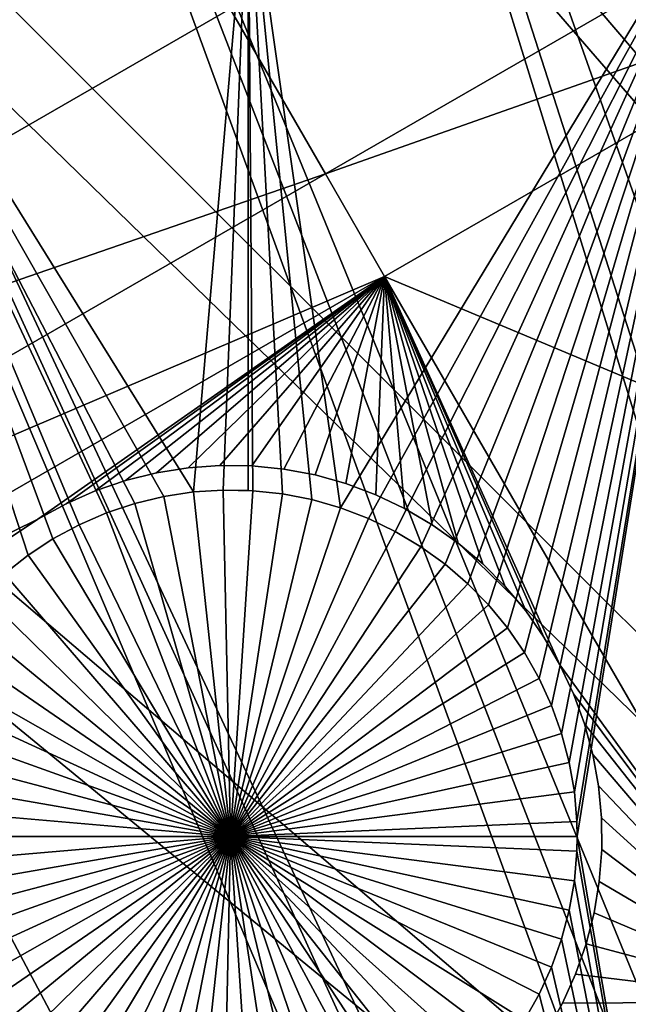
# Model space of a CAD drawing. Extents: x -110 to 227, y -530 to 77.
# Drawn here: x -40 to -34, y -390 to -380 of the extents above; entities that cross this region are included whole.
import ezdxf

# ---------------------------------------------------------------- set-up
doc = ezdxf.new("R2010")
doc.units = 0
for name, color, linetype in [('L25', 7, 'CONTINUOUS'), ('L26', 7, 'CONTINUOUS'), ('L27', 7, 'CONTINUOUS')]:
    doc.layers.add(name, color=color, linetype=linetype)

msp = doc.modelspace()

# ---------------------------------------------------------------- linework, layer by layer
at = {"layer": 'L25', "color": 250}
for points in [[(0, -420, 1018.7), (-39.48212, -319.2607, 1018.7), (-30.7966, -316.2753, 1018.7)], [(-47.88317, -322.9719, 1018.7), (-39.48212, -319.2607, 1018.7), (0, -420, 1018.7)], [(0, -420, 1018.7), (-55.93922, -327.3823, 1018.7), (-47.88317, -322.9719, 1018.7)], [(0, -420, 1018.7), (-63.59223, -332.4599, 1018.7), (-55.93922, -327.3823, 1018.7)], [(-70.78706, -338.1683, 1018.7), (-63.59223, -332.4599, 1018.7), (0, -420, 1018.7)], [(-77.47187, -344.4662, 1018.7), (-70.78706, -338.1683, 1018.7), (0, -420, 1018.7)], [(-77.47187, -344.4662, 1018.7), (0, -420, 1018.7), (-83.59849, -351.3084, 1018.7)], [(0, -420, 1018.7), (-89.12277, -358.6455, 1018.7), (-83.59849, -351.3084, 1018.7)], [(0, -420, 1018.7), (-94.00493, -366.4247, 1018.7), (-89.12277, -358.6455, 1018.7)], [(-36.44776, -363.6795, 1024.4), (-25.86325, -404.8062, 1027.1), (-33.07962, -361.6376, 1024.4)], [(-39.69025, -365.9156, 1024.4), (-25.92183, -404.8984, 1027.1), (-36.44776, -363.6795, 1024.4)], [(-36.44776, -363.6795, 1024.4), (-25.92183, -404.8984, 1027.1), (-25.86325, -404.8062, 1027.1)], [(-42.79592, -368.3382, 1024.4), (-27.00628, -406.9363, 1027.1), (-39.69025, -365.9156, 1024.4)], [(-27.00628, -406.9363, 1027.1), (-26.6979, -406.3568, 1027.1), (-39.69025, -365.9156, 1024.4)], [(-39.69025, -365.9156, 1024.4), (-26.6979, -406.3568, 1027.1), (-25.92183, -404.8984, 1027.1)], [(-98.20978, -374.5899, 1018.7), (-94.00493, -366.4247, 1018.7), (0, -420, 1018.7)], [(-45.75407, -370.9388, 1024.4), (-27.93089, -409.0517, 1027.1), (-42.79592, -368.3382, 1024.4)], [(-27.93089, -409.0517, 1027.1), (-27.44869, -407.9485, 1027.1), (-42.79592, -368.3382, 1024.4)], [(-42.79592, -368.3382, 1024.4), (-27.44869, -407.9485, 1027.1), (-27.00628, -406.9363, 1027.1)], [(-48.55449, -373.7086, 1024.4), (-28.69006, -411.2318, 1027.1), (-45.75407, -370.9388, 1024.4)], [(-28.69006, -411.2318, 1027.1), (-28.11409, -409.5778, 1027.1), (-45.75407, -370.9388, 1024.4)], [(-45.75407, -370.9388, 1024.4), (-28.11409, -409.5778, 1027.1), (-27.93089, -409.0517, 1027.1)], [(-51.18753, -376.6379, 1024.4), (-29.14217, -412.9443, 1027.1), (-48.55449, -373.7086, 1024.4)], [(-48.55449, -373.7086, 1024.4), (-29.14217, -412.9443, 1027.1), (-28.69006, -411.2318, 1027.1)], [(0, -420, 1018.7), (-101.707, -383.0822, 1018.7), (-98.20978, -374.5899, 1018.7)], [(-53.64412, -379.7167, 1024.4), (-29.27935, -413.464, 1027.1), (-51.18753, -376.6379, 1024.4)], [(-51.18753, -376.6379, 1024.4), (-29.27935, -413.464, 1027.1), (-29.14217, -412.9443, 1027.1)], [(-55.91579, -382.9344, 1024.4), (-29.69526, -415.7349, 1027.1), (-53.64412, -379.7167, 1024.4)], [(-29.69526, -415.7349, 1027.1), (-29.4998, -414.6676, 1027.1), (-53.64412, -379.7167, 1024.4)], [(-53.64412, -379.7167, 1024.4), (-29.4998, -414.6676, 1027.1), (-29.27935, -413.464, 1027.1)], [(-57.99471, -386.2799, 1024.4), (-29.93881, -418.1597, 1027.1), (-55.91579, -382.9344, 1024.4)], [(-55.91579, -382.9344, 1024.4), (-29.93881, -418.1597, 1027.1), (-29.93531, -418.0309, 1027.1)], [(-29.93531, -418.0309, 1027.1), (-29.76556, -416.4073, 1027.1), (-55.91579, -382.9344, 1024.4)], [(-55.91579, -382.9344, 1024.4), (-29.76556, -416.4073, 1027.1), (-29.69526, -415.7349, 1027.1)], [(0, -420, 1018.7), (-104.4715, -391.8406, 1018.7), (-101.707, -383.0822, 1018.7)], [(-59.8737, -389.7415, 1024.4), (-29.9867, -419.9204, 1027.1), (-57.99471, -386.2799, 1024.4)], [(-57.99471, -386.2799, 1024.4), (-29.9867, -419.9204, 1027.1), (-29.93881, -418.1597, 1027.1)]]:
    msp.add_3dface(points, dxfattribs=at)
at = {"layer": 'L26', "color": 250}
for points in [[(0, -420, 1009.7), (-28.42956, -332.5028, 1009.7), (-35.20688, -335.0031, 1009.7)], [(-35.20688, -335.0031, 1009.7), (-41.76713, -338.0274, 1009.7), (0, -420, 1009.7)], [(0, -420, 1009.7), (-41.76713, -338.0274, 1009.7), (-48.06987, -341.5571, 1009.7)], [(0, -420, 1009.7), (-48.06987, -341.5571, 1009.7), (-54.07624, -345.5704, 1009.7)], [(-54.07624, -345.5704, 1009.7), (-59.74922, -350.0426, 1009.7), (0, -420, 1009.7)], [(0, -420, 1009.7), (-59.74922, -350.0426, 1009.7), (-65.05382, -354.9462, 1009.7)], [(0, -420, 1009.7), (-65.05382, -354.9462, 1009.7), (-69.95735, -360.2508, 1009.7)], [(-69.95735, -360.2508, 1009.7), (-74.42956, -365.9238, 1009.7), (0, -420, 1009.7)], [(0, -420, 1009.7), (-74.42956, -365.9238, 1009.7), (-78.44289, -371.9301, 1009.7)], [(0, -420, 1009.7), (-78.44289, -371.9301, 1009.7), (-81.9726, -378.2329, 1009.7)], [(-39.26856, -384.4967, 1007.2), (-39.55417, -384.5922, 1007.2), (-42.64343, -377.9845, 1007.2)], [(-39.55417, -384.5922, 1007.2), (-39.8305, -384.7119, 1007.2), (-42.64343, -377.9845, 1007.2)], [(-42.64343, -377.9845, 1007.2), (-39.8305, -384.7119, 1007.2), (-40.09552, -384.8549, 1007.2)], [(-42.64343, -377.9845, 1007.2), (-40.09552, -384.8549, 1007.2), (-40.34727, -385.0202, 1007.2)], [(-38.125, -377.9845, 1007.2), (-38.67806, -384.3808, 1007.2), (-42.64343, -377.9845, 1007.2)], [(-42.64343, -377.9845, 1007.2), (-38.67806, -384.3808, 1007.2), (-38.9758, -384.4261, 1007.2)], [(-42.64343, -377.9845, 1007.2), (-38.9758, -384.4261, 1007.2), (-39.26856, -384.4967, 1007.2)], [(-40.34727, -385.0202, 1007.2), (-40.58387, -385.2066, 1007.2), (-42.64343, -377.9845, 1007.2)], [(-38.125, -377.9845, 1007.2), (-38.37753, -384.3614, 1007.2), (-38.67806, -384.3808, 1007.2)], [(-38.125, -384.3669, 1007.2), (-38.37753, -384.3614, 1007.2), (-38.125, -377.9845, 1007.2)], [(-38.07644, -384.3679, 1007.2), (-38.125, -384.3669, 1007.2), (-38.125, -377.9845, 1007.2)], [(-38.07644, -384.3679, 1007.2), (-38.125, -377.9845, 1007.2), (-37.77703, -384.4002, 1007.2)], [(-33.22402, -377.9845, 1007.2), (-37.19205, -384.5414, 1007.2), (-38.125, -377.9845, 1007.2)], [(-38.125, -377.9845, 1007.2), (-37.19205, -384.5414, 1007.2), (-37.4815, -384.4582, 1007.2)], [(-38.125, -377.9845, 1007.2), (-37.4815, -384.4582, 1007.2), (-37.77703, -384.4002, 1007.2)], [(-33.22402, -377.9845, 1007.2), (-36.91082, -384.6491, 1007.2), (-37.19205, -384.5414, 1007.2)], [(-36.63989, -384.7806, 1007.2), (-36.91082, -384.6491, 1007.2), (-33.22402, -377.9845, 1007.2)], [(-33.22402, -377.9845, 1007.2), (-36.38127, -384.9349, 1007.2), (-36.63989, -384.7806, 1007.2)], [(-33.22402, -377.9845, 1007.2), (-36.13687, -385.1109, 1007.2), (-36.38127, -384.9349, 1007.2)], [(-35.90851, -385.3072, 1007.2), (-36.13687, -385.1109, 1007.2), (-33.22402, -377.9845, 1007.2)], [(-33.22402, -377.9845, 1007.2), (-35.69786, -385.5224, 1007.2), (-35.90851, -385.3072, 1007.2)], [(-33.22402, -377.9845, 1007.2), (-35.50649, -385.7549, 1007.2), (-35.69786, -385.5224, 1007.2)], [(-35.33583, -386.0031, 1007.2), (-35.50649, -385.7549, 1007.2), (-33.22402, -377.9845, 1007.2)], [(-33.22402, -377.9845, 1007.2), (-35.18713, -386.265, 1007.2), (-35.33583, -386.0031, 1007.2)], [(-33.22402, -377.9845, 1007.2), (-35.06149, -386.5387, 1007.2), (-35.18713, -386.265, 1007.2)], [(-33.22402, -377.9845, 1007.2), (-34.95984, -386.8221, 1007.2), (-35.06149, -386.5387, 1007.2)], [(-34.88294, -387.1133, 1007.2), (-34.95984, -386.8221, 1007.2), (-33.22402, -377.9845, 1007.2)], [(-34.83135, -387.41, 1007.2), (-34.88294, -387.1133, 1007.2), (-33.22402, -377.9845, 1007.2)], [(-33.22402, -377.9845, 1007.2), (-34.80546, -387.71, 1007.2), (-34.83135, -387.41, 1007.2)], [(-33.22402, -377.9845, 1007.2), (-34.80222, -387.8606, 1007.2), (-34.80546, -387.71, 1007.2)], [(-33.22402, -397.0909, 1007.2), (-34.80222, -387.8606, 1007.2), (-33.22402, -377.9845, 1007.2)], [(-81.9726, -378.2329, 1009.7), (-84.99692, -384.7931, 1009.7), (0, -420, 1009.7)], [(-39.26856, -384.4967, 1004.2), (-39.26856, -384.4967, 1007.2), (-38.9758, -384.4261, 1007.2)], [(-39.26856, -384.4967, 1004.2), (-38.9758, -384.4261, 1007.2), (-38.9758, -384.4261, 1004.2)], [(-39.26856, -384.4967, 1004.2), (-38.9758, -384.4261, 1004.2), (-38.30222, -387.8606, 1004.2)], [(-38.9758, -384.4261, 1004.2), (-38.9758, -384.4261, 1007.2), (-38.67806, -384.3808, 1007.2)], [(-38.9758, -384.4261, 1004.2), (-38.67806, -384.3808, 1007.2), (-38.67806, -384.3808, 1004.2)], [(-38.30222, -387.8606, 1004.2), (-38.9758, -384.4261, 1004.2), (-38.67806, -384.3808, 1004.2)], [(-38.67806, -384.3808, 1004.2), (-38.67806, -384.3808, 1007.2), (-38.37753, -384.3614, 1007.2)], [(-38.67806, -384.3808, 1004.2), (-38.37753, -384.3614, 1007.2), (-38.37753, -384.3614, 1004.2)], [(-38.30222, -387.8606, 1004.2), (-38.67806, -384.3808, 1004.2), (-38.37753, -384.3614, 1004.2)], [(-38.37753, -384.3614, 1004.2), (-38.37753, -384.3614, 1007.2), (-38.125, -384.3669, 1007.2)], [(-38.37753, -384.3614, 1004.2), (-38.125, -384.3669, 1007.2), (-38.07644, -384.3679, 1004.2)], [(-38.37753, -384.3614, 1004.2), (-38.07644, -384.3679, 1004.2), (-38.30222, -387.8606, 1004.2)], [(-38.30222, -387.8606, 1004.2), (-38.07644, -384.3679, 1004.2), (-37.77703, -384.4002, 1004.2)], [(-38.30222, -387.8606, 1004.2), (-37.77703, -384.4002, 1004.2), (-37.4815, -384.4582, 1004.2)], [(-38.07644, -384.3679, 1004.2), (-38.125, -384.3669, 1007.2), (-38.07644, -384.3679, 1007.2)], [(-38.07644, -384.3679, 1004.2), (-37.77703, -384.4002, 1007.2), (-37.77703, -384.4002, 1004.2)], [(-38.07644, -384.3679, 1004.2), (-38.07644, -384.3679, 1007.2), (-37.77703, -384.4002, 1007.2)], [(-37.77703, -384.4002, 1004.2), (-37.77703, -384.4002, 1007.2), (-37.4815, -384.4582, 1007.2)], [(-37.77703, -384.4002, 1004.2), (-37.4815, -384.4582, 1007.2), (-37.4815, -384.4582, 1004.2)], [(-39.55417, -384.5922, 1004.2), (-39.55417, -384.5922, 1007.2), (-39.26856, -384.4967, 1007.2)], [(-39.55417, -384.5922, 1004.2), (-39.26856, -384.4967, 1007.2), (-39.26856, -384.4967, 1004.2)], [(-38.30222, -387.8606, 1004.2), (-39.55417, -384.5922, 1004.2), (-39.26856, -384.4967, 1004.2)], [(-37.4815, -384.4582, 1004.2), (-37.19205, -384.5414, 1004.2), (-38.30222, -387.8606, 1004.2)], [(-38.30222, -387.8606, 1004.2), (-37.19205, -384.5414, 1004.2), (-36.91082, -384.6491, 1004.2)], [(-37.4815, -384.4582, 1004.2), (-37.4815, -384.4582, 1007.2), (-37.19205, -384.5414, 1007.2)], [(-37.4815, -384.4582, 1004.2), (-37.19205, -384.5414, 1007.2), (-37.19205, -384.5414, 1004.2)], [(-37.19205, -384.5414, 1004.2), (-37.19205, -384.5414, 1007.2), (-36.91082, -384.6491, 1007.2)], [(-37.19205, -384.5414, 1004.2), (-36.91082, -384.6491, 1007.2), (-36.91082, -384.6491, 1004.2)], [(-39.8305, -384.7119, 1004.2), (-39.8305, -384.7119, 1007.2), (-39.55417, -384.5922, 1007.2)], [(-39.8305, -384.7119, 1004.2), (-39.55417, -384.5922, 1007.2), (-39.55417, -384.5922, 1004.2)], [(-38.30222, -387.8606, 1004.2), (-39.8305, -384.7119, 1004.2), (-39.55417, -384.5922, 1004.2)], [(-38.30222, -387.8606, 1004.2), (-36.91082, -384.6491, 1004.2), (-36.63989, -384.7806, 1004.2)], [(-36.91082, -384.6491, 1004.2), (-36.91082, -384.6491, 1007.2), (-36.63989, -384.7806, 1007.2)], [(-36.91082, -384.6491, 1004.2), (-36.63989, -384.7806, 1007.2), (-36.63989, -384.7806, 1004.2)], [(-40.09552, -384.8549, 1004.2), (-40.09552, -384.8549, 1007.2), (-39.8305, -384.7119, 1007.2)], [(-40.09552, -384.8549, 1004.2), (-39.8305, -384.7119, 1007.2), (-39.8305, -384.7119, 1004.2)], [(-40.09552, -384.8549, 1004.2), (-39.8305, -384.7119, 1004.2), (-38.30222, -387.8606, 1004.2)], [(0, -420, 1009.7), (-84.99692, -384.7931, 1009.7), (-87.4972, -391.5704, 1009.7)], [(-36.63989, -384.7806, 1004.2), (-36.38127, -384.9349, 1004.2), (-38.30222, -387.8606, 1004.2)], [(-36.63989, -384.7806, 1004.2), (-36.63989, -384.7806, 1007.2), (-36.38127, -384.9349, 1007.2)], [(-36.63989, -384.7806, 1004.2), (-36.38127, -384.9349, 1007.2), (-36.38127, -384.9349, 1004.2)], [(-40.34727, -385.0202, 1004.2), (-40.34727, -385.0202, 1007.2), (-40.09552, -384.8549, 1007.2)], [(-40.34727, -385.0202, 1004.2), (-40.09552, -384.8549, 1007.2), (-40.09552, -384.8549, 1004.2)], [(-38.30222, -387.8606, 1004.2), (-40.34727, -385.0202, 1004.2), (-40.09552, -384.8549, 1004.2)], [(-38.30222, -387.8606, 1004.2), (-36.38127, -384.9349, 1004.2), (-36.13687, -385.1109, 1004.2)], [(-36.38127, -384.9349, 1004.2), (-36.38127, -384.9349, 1007.2), (-36.13687, -385.1109, 1007.2)], [(-36.38127, -384.9349, 1004.2), (-36.13687, -385.1109, 1007.2), (-36.13687, -385.1109, 1004.2)], [(-40.58387, -385.2066, 1004.2), (-40.58387, -385.2066, 1007.2), (-40.34727, -385.0202, 1007.2)], [(-40.58387, -385.2066, 1004.2), (-40.34727, -385.0202, 1007.2), (-40.34727, -385.0202, 1004.2)], [(-38.30222, -387.8606, 1004.2), (-40.58387, -385.2066, 1004.2), (-40.34727, -385.0202, 1004.2)], [(-38.30222, -387.8606, 1004.2), (-36.13687, -385.1109, 1004.2), (-35.90851, -385.3072, 1004.2)], [(-36.13687, -385.1109, 1004.2), (-36.13687, -385.1109, 1007.2), (-35.90851, -385.3072, 1007.2)], [(-36.13687, -385.1109, 1004.2), (-35.90851, -385.3072, 1007.2), (-35.90851, -385.3072, 1004.2)], [(-40.80358, -385.4125, 1004.2), (-40.58387, -385.2066, 1004.2), (-38.30222, -387.8606, 1004.2)], [(-35.90851, -385.3072, 1004.2), (-35.69786, -385.5224, 1004.2), (-38.30222, -387.8606, 1004.2)], [(-35.90851, -385.3072, 1004.2), (-35.90851, -385.3072, 1007.2), (-35.69786, -385.5224, 1007.2)], [(-35.90851, -385.3072, 1004.2), (-35.69786, -385.5224, 1007.2), (-35.69786, -385.5224, 1004.2)], [(-38.30222, -387.8606, 1004.2), (-41.00477, -385.6366, 1004.2), (-40.80358, -385.4125, 1004.2)], [(-38.30222, -387.8606, 1004.2), (-35.69786, -385.5224, 1004.2), (-35.50649, -385.7549, 1004.2)], [(-35.69786, -385.5224, 1004.2), (-35.69786, -385.5224, 1007.2), (-35.50649, -385.7549, 1007.2)], [(-35.69786, -385.5224, 1004.2), (-35.50649, -385.7549, 1007.2), (-35.50649, -385.7549, 1004.2)], [(-38.30222, -387.8606, 1004.2), (-41.18595, -385.8772, 1004.2), (-41.00477, -385.6366, 1004.2)], [(-38.30222, -387.8606, 1004.2), (-35.50649, -385.7549, 1004.2), (-35.33583, -386.0031, 1004.2)], [(-35.50649, -385.7549, 1004.2), (-35.50649, -385.7549, 1007.2), (-35.33583, -386.0031, 1007.2)], [(-35.50649, -385.7549, 1004.2), (-35.33583, -386.0031, 1007.2), (-35.33583, -386.0031, 1004.2)], [(-41.34579, -386.1324, 1004.2), (-41.18595, -385.8772, 1004.2), (-38.30222, -387.8606, 1004.2)], [(-35.33583, -386.0031, 1004.2), (-35.18713, -386.265, 1004.2), (-38.30222, -387.8606, 1004.2)], [(-35.33583, -386.0031, 1004.2), (-35.33583, -386.0031, 1007.2), (-35.18713, -386.265, 1007.2)], [(-35.33583, -386.0031, 1004.2), (-35.18713, -386.265, 1007.2), (-35.18713, -386.265, 1004.2)], [(-38.30222, -387.8606, 1004.2), (-41.48309, -386.4004, 1004.2), (-41.34579, -386.1324, 1004.2)], [(-38.30222, -387.8606, 1004.2), (-35.18713, -386.265, 1004.2), (-35.06149, -386.5387, 1004.2)], [(-35.18713, -386.265, 1004.2), (-35.18713, -386.265, 1007.2), (-35.06149, -386.5387, 1007.2)], [(-35.18713, -386.265, 1004.2), (-35.06149, -386.5387, 1007.2), (-35.06149, -386.5387, 1004.2)], [(-38.30222, -387.8606, 1004.2), (-41.59683, -386.6793, 1004.2), (-41.48309, -386.4004, 1004.2)], [(-38.30222, -387.8606, 1004.2), (-35.06149, -386.5387, 1004.2), (-34.95984, -386.8221, 1004.2)], [(-35.06149, -386.5387, 1004.2), (-35.06149, -386.5387, 1007.2), (-34.95984, -386.8221, 1007.2)], [(-35.06149, -386.5387, 1004.2), (-34.95984, -386.8221, 1007.2), (-34.95984, -386.8221, 1004.2)], [(-41.68619, -386.9669, 1004.2), (-41.59683, -386.6793, 1004.2), (-38.30222, -387.8606, 1004.2)], [(-34.95984, -386.8221, 1004.2), (-34.88294, -387.1133, 1004.2), (-38.30222, -387.8606, 1004.2)], [(-34.95984, -386.8221, 1004.2), (-34.95984, -386.8221, 1007.2), (-34.88294, -387.1133, 1007.2)], [(-34.95984, -386.8221, 1004.2), (-34.88294, -387.1133, 1007.2), (-34.88294, -387.1133, 1004.2)], [(-38.30222, -387.8606, 1004.2), (-41.75049, -387.2611, 1004.2), (-41.68619, -386.9669, 1004.2)], [(-38.30222, -387.8606, 1004.2), (-34.88294, -387.1133, 1004.2), (-34.83135, -387.41, 1004.2)], [(-34.88294, -387.1133, 1004.2), (-34.88294, -387.1133, 1007.2), (-34.83135, -387.41, 1007.2)], [(-34.88294, -387.1133, 1004.2), (-34.83135, -387.41, 1007.2), (-34.83135, -387.41, 1004.2)], [(-38.30222, -387.8606, 1004.2), (-41.78927, -387.5597, 1004.2), (-41.75049, -387.2611, 1004.2)], [(-38.30222, -387.8606, 1004.2), (-34.83135, -387.41, 1004.2), (-34.80546, -387.71, 1004.2)], [(-34.83135, -387.41, 1004.2), (-34.83135, -387.41, 1007.2), (-34.80546, -387.71, 1007.2)], [(-34.83135, -387.41, 1004.2), (-34.80546, -387.71, 1007.2), (-34.80546, -387.71, 1004.2)], [(-41.80222, -387.8606, 1004.2), (-41.78927, -387.5597, 1004.2), (-38.30222, -387.8606, 1004.2)], [(-34.80222, -387.8606, 1004.2), (-38.30222, -387.8606, 1004.2), (-34.80546, -387.71, 1004.2)], [(-34.80546, -387.71, 1004.2), (-34.80546, -387.71, 1007.2), (-34.80222, -387.8606, 1004.2)], [(-34.80222, -387.8606, 1004.2), (-34.80546, -387.71, 1007.2), (-34.80222, -387.8606, 1007.2)], [(-38.30222, -387.8606, 1004.2), (-41.78927, -388.1615, 1004.2), (-41.80222, -387.8606, 1004.2)], [(-38.30222, -387.8606, 1004.2), (-41.75049, -388.4602, 1004.2), (-41.78927, -388.1615, 1004.2)], [(-41.68619, -388.7544, 1004.2), (-41.75049, -388.4602, 1004.2), (-38.30222, -387.8606, 1004.2)], [(-38.30222, -387.8606, 1004.2), (-41.59683, -389.042, 1004.2), (-41.68619, -388.7544, 1004.2)], [(-38.30222, -387.8606, 1004.2), (-41.48309, -389.3208, 1004.2), (-41.59683, -389.042, 1004.2)], [(-41.34579, -389.5888, 1004.2), (-41.48309, -389.3208, 1004.2), (-38.30222, -387.8606, 1004.2)], [(-38.30222, -387.8606, 1004.2), (-41.18595, -389.8441, 1004.2), (-41.34579, -389.5888, 1004.2)], [(-38.30222, -387.8606, 1004.2), (-41.00477, -390.0846, 1004.2), (-41.18595, -389.8441, 1004.2)], [(-40.80358, -390.3087, 1004.2), (-41.00477, -390.0846, 1004.2), (-38.30222, -387.8606, 1004.2)], [(-38.30222, -387.8606, 1004.2), (-40.58387, -390.5147, 1004.2), (-40.80358, -390.3087, 1004.2)], [(-38.30222, -387.8606, 1004.2), (-40.34727, -390.701, 1004.2), (-40.58387, -390.5147, 1004.2)], [(-40.09552, -390.8663, 1004.2), (-40.34727, -390.701, 1004.2), (-38.30222, -387.8606, 1004.2)], [(-38.30222, -387.8606, 1004.2), (-39.8305, -391.0093, 1004.2), (-40.09552, -390.8663, 1004.2)], [(-38.30222, -387.8606, 1004.2), (-39.55417, -391.129, 1004.2), (-39.8305, -391.0093, 1004.2)], [(-39.26856, -391.2246, 1004.2), (-39.55417, -391.129, 1004.2), (-38.30222, -387.8606, 1004.2)], [(-38.30222, -387.8606, 1004.2), (-38.9758, -391.2952, 1004.2), (-39.26856, -391.2246, 1004.2)], [(-38.30222, -387.8606, 1004.2), (-38.67806, -391.3404, 1004.2), (-38.9758, -391.2952, 1004.2)], [(-38.37753, -391.3598, 1004.2), (-38.67806, -391.3404, 1004.2), (-38.30222, -387.8606, 1004.2)], [(-38.30222, -387.8606, 1004.2), (-38.07644, -391.3533, 1004.2), (-38.37753, -391.3598, 1004.2)], [(-34.80222, -387.8606, 1004.2), (-34.80546, -388.0112, 1004.2), (-38.30222, -387.8606, 1004.2)], [(-37.4815, -391.263, 1004.2), (-37.77703, -391.321, 1004.2), (-38.30222, -387.8606, 1004.2)], [(-38.30222, -387.8606, 1004.2), (-37.77703, -391.321, 1004.2), (-38.07644, -391.3533, 1004.2)], [(-36.63989, -390.9407, 1004.2), (-36.91082, -391.0722, 1004.2), (-38.30222, -387.8606, 1004.2)], [(-38.30222, -387.8606, 1004.2), (-36.91082, -391.0722, 1004.2), (-37.19205, -391.1799, 1004.2)], [(-38.30222, -387.8606, 1004.2), (-37.19205, -391.1799, 1004.2), (-37.4815, -391.263, 1004.2)], [(-35.90851, -390.4141, 1004.2), (-36.13687, -390.6104, 1004.2), (-38.30222, -387.8606, 1004.2)], [(-38.30222, -387.8606, 1004.2), (-36.13687, -390.6104, 1004.2), (-36.38127, -390.7863, 1004.2)], [(-38.30222, -387.8606, 1004.2), (-36.38127, -390.7863, 1004.2), (-36.63989, -390.9407, 1004.2)], [(-35.33583, -389.7182, 1004.2), (-35.50649, -389.9663, 1004.2), (-38.30222, -387.8606, 1004.2)], [(-38.30222, -387.8606, 1004.2), (-35.50649, -389.9663, 1004.2), (-35.69786, -390.1989, 1004.2)], [(-38.30222, -387.8606, 1004.2), (-35.69786, -390.1989, 1004.2), (-35.90851, -390.4141, 1004.2)], [(-34.95984, -388.8991, 1004.2), (-35.06149, -389.1826, 1004.2), (-38.30222, -387.8606, 1004.2)], [(-38.30222, -387.8606, 1004.2), (-35.06149, -389.1826, 1004.2), (-35.18713, -389.4563, 1004.2)], [(-38.30222, -387.8606, 1004.2), (-35.18713, -389.4563, 1004.2), (-35.33583, -389.7182, 1004.2)], [(-34.80546, -388.0112, 1004.2), (-34.83135, -388.3112, 1004.2), (-38.30222, -387.8606, 1004.2)], [(-38.30222, -387.8606, 1004.2), (-34.83135, -388.3112, 1004.2), (-34.88294, -388.6079, 1004.2)], [(-38.30222, -387.8606, 1004.2), (-34.88294, -388.6079, 1004.2), (-34.95984, -388.8991, 1004.2)], [(-33.22402, -397.0909, 1007.2), (-34.80546, -388.0112, 1007.2), (-34.80222, -387.8606, 1007.2)], [(-34.80222, -387.8606, 1004.2), (-34.80222, -387.8606, 1007.2), (-34.80546, -388.0112, 1004.2)], [(-34.80222, -387.8606, 1007.2), (-34.80546, -388.0112, 1007.2), (-34.80546, -388.0112, 1004.2)], [(-34.83135, -388.3112, 1007.2), (-34.80546, -388.0112, 1007.2), (-33.22402, -397.0909, 1007.2)], [(-34.80546, -388.0112, 1004.2), (-34.80546, -388.0112, 1007.2), (-34.83135, -388.3112, 1007.2)], [(-34.80546, -388.0112, 1004.2), (-34.83135, -388.3112, 1007.2), (-34.83135, -388.3112, 1004.2)], [(-33.22402, -397.0909, 1007.2), (-34.88294, -388.6079, 1007.2), (-34.83135, -388.3112, 1007.2)], [(-34.83135, -388.3112, 1004.2), (-34.83135, -388.3112, 1007.2), (-34.88294, -388.6079, 1007.2)], [(-34.83135, -388.3112, 1004.2), (-34.88294, -388.6079, 1007.2), (-34.88294, -388.6079, 1004.2)], [(-33.22402, -397.0909, 1007.2), (-34.95984, -388.8991, 1007.2), (-34.88294, -388.6079, 1007.2)], [(-34.88294, -388.6079, 1004.2), (-34.88294, -388.6079, 1007.2), (-34.95984, -388.8991, 1007.2)], [(-34.88294, -388.6079, 1004.2), (-34.95984, -388.8991, 1007.2), (-34.95984, -388.8991, 1004.2)], [(-33.22402, -397.0909, 1007.2), (-35.06149, -389.1826, 1007.2), (-34.95984, -388.8991, 1007.2)], [(-34.95984, -388.8991, 1004.2), (-34.95984, -388.8991, 1007.2), (-35.06149, -389.1826, 1007.2)], [(-34.95984, -388.8991, 1004.2), (-35.06149, -389.1826, 1007.2), (-35.06149, -389.1826, 1004.2)], [(-35.18713, -389.4563, 1007.2), (-35.06149, -389.1826, 1007.2), (-33.22402, -397.0909, 1007.2)], [(-35.06149, -389.1826, 1004.2), (-35.06149, -389.1826, 1007.2), (-35.18713, -389.4563, 1007.2)], [(-35.06149, -389.1826, 1004.2), (-35.18713, -389.4563, 1007.2), (-35.18713, -389.4563, 1004.2)], [(-35.33583, -389.7182, 1007.2), (-35.18713, -389.4563, 1007.2), (-33.22402, -397.0909, 1007.2)], [(-35.18713, -389.4563, 1004.2), (-35.18713, -389.4563, 1007.2), (-35.33583, -389.7182, 1007.2)], [(-35.18713, -389.4563, 1004.2), (-35.33583, -389.7182, 1007.2), (-35.33583, -389.7182, 1004.2)]]:
    msp.add_3dface(points, dxfattribs=at)
at = {"layer": 'L27', "color": 7}
for points in [[(-31.77645, -377.9519, 1006.2), (-37.34527, -381.1671, 1006.2), (-38.30799, -379.4996, 1006.2)], [(-37.34527, -381.1671, 1007.2), (-31.77645, -377.9519, 1007.2), (-38.30799, -379.4996, 1007.2)], [(-31.17858, -378.9875, 1006.2), (-37.34527, -381.1671, 1006.2), (-31.77645, -377.9519, 1006.2)], [(-37.34527, -381.1671, 1007.2), (-31.17858, -378.9875, 1007.2), (-31.77645, -377.9519, 1007.2)], [(-50.35894, -378.5941, 1006.2), (-38.30799, -379.4996, 1006.2), (-46.95409, -384.4914, 1006.2)], [(-46.95409, -384.4914, 1007.2), (-38.30799, -379.4996, 1007.2), (-50.35894, -378.5941, 1007.2)], [(-31.17858, -378.9875, 1006.2), (-36.7474, -382.2027, 1006.2), (-37.34527, -381.1671, 1006.2)], [(-36.7474, -382.2027, 1007.2), (-31.17858, -378.9875, 1007.2), (-37.34527, -381.1671, 1007.2)], [(-26.94671, -386.3173, 1006.2), (-36.7474, -382.2027, 1006.2), (-31.17858, -378.9875, 1006.2)], [(-36.7474, -382.2027, 1007.2), (-26.94671, -386.3173, 1007.2), (-31.17858, -378.9875, 1007.2)], [(-46.95409, -384.4914, 1006.2), (-38.30799, -379.4996, 1006.2), (-37.34527, -381.1671, 1006.2)], [(-46.95409, -384.4914, 1007.2), (-37.34527, -381.1671, 1007.2), (-38.30799, -379.4996, 1007.2)], [(-46.95409, -384.4914, 1006.2), (-37.34527, -381.1671, 1006.2), (-45.99136, -386.1589, 1006.2)], [(-45.99136, -386.1589, 1007.2), (-37.34527, -381.1671, 1007.2), (-46.95409, -384.4914, 1007.2)], [(-45.99136, -386.1589, 1006.2), (-37.34527, -381.1671, 1006.2), (-36.7474, -382.2027, 1006.2)], [(-45.99136, -386.1589, 1007.2), (-36.7474, -382.2027, 1007.2), (-37.34527, -381.1671, 1007.2)], [(-45.99136, -386.1589, 1006.2), (-36.7474, -382.2027, 1006.2), (-45.3935, -387.1945, 1006.2)], [(-45.3935, -387.1945, 1007.2), (-36.7474, -382.2027, 1007.2), (-45.99136, -386.1589, 1007.2)], [(-45.3935, -387.1945, 1006.2), (-36.7474, -382.2027, 1006.2), (-40.24667, -384.6541, 1006.2)], [(-45.3935, -387.1945, 1007.2), (-40.24667, -384.6541, 1007.2), (-36.7474, -382.2027, 1007.2)], [(-36.7474, -382.2027, 1006.2), (-39.96382, -384.4988, 1006.2), (-40.24667, -384.6541, 1006.2)], [(-40.24667, -384.6541, 1007.2), (-39.96382, -384.4988, 1007.2), (-36.7474, -382.2027, 1007.2)], [(-36.7474, -382.2027, 1006.2), (-39.66867, -384.3684, 1006.2), (-39.96382, -384.4988, 1006.2)], [(-36.7474, -382.2027, 1007.2), (-39.96382, -384.4988, 1007.2), (-39.66867, -384.3684, 1007.2)], [(-39.36341, -384.2639, 1006.2), (-39.66867, -384.3684, 1006.2), (-36.7474, -382.2027, 1006.2)], [(-36.7474, -382.2027, 1007.2), (-39.66867, -384.3684, 1007.2), (-39.36341, -384.2639, 1007.2)], [(-39.05029, -384.186, 1006.2), (-39.36341, -384.2639, 1006.2), (-36.7474, -382.2027, 1006.2)], [(-39.36341, -384.2639, 1007.2), (-39.05029, -384.186, 1007.2), (-36.7474, -382.2027, 1007.2)], [(-36.7474, -382.2027, 1006.2), (-38.73163, -384.1353, 1006.2), (-39.05029, -384.186, 1006.2)], [(-36.7474, -382.2027, 1007.2), (-39.05029, -384.186, 1007.2), (-38.73163, -384.1353, 1007.2)], [(-36.7474, -382.2027, 1006.2), (-38.4098, -384.1121, 1006.2), (-38.73163, -384.1353, 1006.2)], [(-36.7474, -382.2027, 1007.2), (-38.73163, -384.1353, 1007.2), (-38.4098, -384.1121, 1007.2)], [(-38.08716, -384.1168, 1006.2), (-38.4098, -384.1121, 1006.2), (-36.7474, -382.2027, 1006.2)], [(-38.4098, -384.1121, 1007.2), (-38.08716, -384.1168, 1007.2), (-36.7474, -382.2027, 1007.2)], [(-37.76612, -384.1491, 1006.2), (-38.08716, -384.1168, 1006.2), (-36.7474, -382.2027, 1006.2)], [(-36.7474, -382.2027, 1007.2), (-38.08716, -384.1168, 1007.2), (-37.76612, -384.1491, 1007.2)], [(-36.7474, -382.2027, 1006.2), (-37.44905, -384.2089, 1006.2), (-37.76612, -384.1491, 1006.2)], [(-36.7474, -382.2027, 1007.2), (-37.76612, -384.1491, 1007.2), (-37.44905, -384.2089, 1007.2)], [(-36.7474, -382.2027, 1006.2), (-37.13829, -384.2958, 1006.2), (-37.44905, -384.2089, 1006.2)], [(-37.44905, -384.2089, 1007.2), (-37.13829, -384.2958, 1007.2), (-36.7474, -382.2027, 1007.2)], [(-36.83615, -384.4091, 1006.2), (-37.13829, -384.2958, 1006.2), (-36.7474, -382.2027, 1006.2)], [(-36.7474, -382.2027, 1007.2), (-37.13829, -384.2958, 1007.2), (-36.83615, -384.4091, 1007.2)], [(-36.7474, -382.2027, 1006.2), (-36.54487, -384.5479, 1006.2), (-36.83615, -384.4091, 1006.2)], [(-36.7474, -382.2027, 1007.2), (-36.83615, -384.4091, 1007.2), (-36.54487, -384.5479, 1007.2)], [(-32.51553, -389.5324, 1006.2), (-34.97697, -386.1271, 1006.2), (-36.7474, -382.2027, 1006.2)], [(-36.7474, -382.2027, 1006.2), (-34.97697, -386.1271, 1006.2), (-35.1383, -385.8476, 1006.2)], [(-36.7474, -382.2027, 1006.2), (-35.1383, -385.8476, 1006.2), (-35.32306, -385.5831, 1006.2)], [(-35.32306, -385.5831, 1006.2), (-35.52987, -385.3354, 1006.2), (-36.7474, -382.2027, 1006.2)], [(-36.7474, -382.2027, 1006.2), (-35.52987, -385.3354, 1006.2), (-35.75721, -385.1064, 1006.2)], [(-36.7474, -382.2027, 1006.2), (-35.75721, -385.1064, 1006.2), (-36.0034, -384.8979, 1006.2)], [(-36.0034, -384.8979, 1006.2), (-36.2666, -384.7112, 1006.2), (-36.7474, -382.2027, 1006.2)], [(-36.7474, -382.2027, 1006.2), (-36.2666, -384.7112, 1006.2), (-36.54487, -384.5479, 1006.2)], [(-26.94671, -386.3173, 1006.2), (-32.51553, -389.5324, 1006.2), (-36.7474, -382.2027, 1006.2)], [(-35.75721, -385.1064, 1007.2), (-35.52987, -385.3354, 1007.2), (-36.7474, -382.2027, 1007.2)], [(-36.7474, -382.2027, 1007.2), (-35.52987, -385.3354, 1007.2), (-35.32306, -385.5831, 1007.2)], [(-36.54487, -384.5479, 1007.2), (-36.2666, -384.7112, 1007.2), (-36.7474, -382.2027, 1007.2)], [(-36.7474, -382.2027, 1007.2), (-36.2666, -384.7112, 1007.2), (-36.0034, -384.8979, 1007.2)], [(-36.7474, -382.2027, 1007.2), (-36.0034, -384.8979, 1007.2), (-35.75721, -385.1064, 1007.2)], [(-35.32306, -385.5831, 1007.2), (-35.1383, -385.8476, 1007.2), (-36.7474, -382.2027, 1007.2)], [(-36.7474, -382.2027, 1007.2), (-35.1383, -385.8476, 1007.2), (-34.97697, -386.1271, 1007.2)], [(-36.7474, -382.2027, 1007.2), (-34.97697, -386.1271, 1007.2), (-32.51553, -389.5324, 1007.2)], [(-32.51553, -389.5324, 1007.2), (-26.94671, -386.3173, 1007.2), (-36.7474, -382.2027, 1007.2)], [(-38.73163, -384.1353, 1006.2), (-38.73163, -384.1353, 1007.2), (-39.05029, -384.186, 1006.2)], [(-39.05029, -384.186, 1006.2), (-38.73163, -384.1353, 1007.2), (-39.05029, -384.186, 1007.2)], [(-38.4098, -384.1121, 1006.2), (-38.4098, -384.1121, 1007.2), (-38.73163, -384.1353, 1006.2)], [(-38.73163, -384.1353, 1006.2), (-38.4098, -384.1121, 1007.2), (-38.73163, -384.1353, 1007.2)], [(-38.08716, -384.1168, 1006.2), (-38.08716, -384.1168, 1007.2), (-38.4098, -384.1121, 1006.2)], [(-38.4098, -384.1121, 1006.2), (-38.08716, -384.1168, 1007.2), (-38.4098, -384.1121, 1007.2)], [(-37.76612, -384.1491, 1006.2), (-37.76612, -384.1491, 1007.2), (-38.08716, -384.1168, 1006.2)], [(-38.08716, -384.1168, 1006.2), (-37.76612, -384.1491, 1007.2), (-38.08716, -384.1168, 1007.2)], [(-37.44905, -384.2089, 1006.2), (-37.44905, -384.2089, 1007.2), (-37.76612, -384.1491, 1006.2)], [(-37.76612, -384.1491, 1006.2), (-37.44905, -384.2089, 1007.2), (-37.76612, -384.1491, 1007.2)], [(-39.05029, -384.186, 1006.2), (-39.05029, -384.186, 1007.2), (-39.36341, -384.2639, 1006.2)], [(-39.36341, -384.2639, 1006.2), (-39.05029, -384.186, 1007.2), (-39.36341, -384.2639, 1007.2)], [(-37.13829, -384.2958, 1006.2), (-37.13829, -384.2958, 1007.2), (-37.44905, -384.2089, 1006.2)], [(-37.44905, -384.2089, 1006.2), (-37.13829, -384.2958, 1007.2), (-37.44905, -384.2089, 1007.2)], [(-39.36341, -384.2639, 1006.2), (-39.36341, -384.2639, 1007.2), (-39.66867, -384.3684, 1006.2)], [(-39.66867, -384.3684, 1006.2), (-39.36341, -384.2639, 1007.2), (-39.66867, -384.3684, 1007.2)], [(-36.83615, -384.4091, 1006.2), (-36.83615, -384.4091, 1007.2), (-37.13829, -384.2958, 1006.2)], [(-37.13829, -384.2958, 1006.2), (-36.83615, -384.4091, 1007.2), (-37.13829, -384.2958, 1007.2)], [(-39.66867, -384.3684, 1006.2), (-39.66867, -384.3684, 1007.2), (-39.96382, -384.4988, 1006.2)], [(-39.96382, -384.4988, 1006.2), (-39.66867, -384.3684, 1007.2), (-39.96382, -384.4988, 1007.2)], [(-36.54487, -384.5479, 1006.2), (-36.54487, -384.5479, 1007.2), (-36.83615, -384.4091, 1006.2)], [(-36.83615, -384.4091, 1006.2), (-36.54487, -384.5479, 1007.2), (-36.83615, -384.4091, 1007.2)], [(-39.96382, -384.4988, 1006.2), (-39.96382, -384.4988, 1007.2), (-40.24667, -384.6541, 1006.2)], [(-40.24667, -384.6541, 1006.2), (-39.96382, -384.4988, 1007.2), (-40.24667, -384.6541, 1007.2)], [(-36.2666, -384.7112, 1006.2), (-36.2666, -384.7112, 1007.2), (-36.54487, -384.5479, 1006.2)], [(-36.54487, -384.5479, 1006.2), (-36.2666, -384.7112, 1007.2), (-36.54487, -384.5479, 1007.2)], [(-45.3935, -387.1945, 1006.2), (-40.24667, -384.6541, 1006.2), (-40.51511, -384.8332, 1006.2)], [(-40.51511, -384.8332, 1007.2), (-40.24667, -384.6541, 1007.2), (-45.3935, -387.1945, 1007.2)], [(-40.24667, -384.6541, 1006.2), (-40.24667, -384.6541, 1007.2), (-40.51511, -384.8332, 1006.2)], [(-40.51511, -384.8332, 1006.2), (-40.24667, -384.6541, 1007.2), (-40.51511, -384.8332, 1007.2)], [(-36.0034, -384.8979, 1006.2), (-36.0034, -384.8979, 1007.2), (-36.2666, -384.7112, 1006.2)], [(-36.2666, -384.7112, 1006.2), (-36.0034, -384.8979, 1007.2), (-36.2666, -384.7112, 1007.2)], [(-35.75721, -385.1064, 1006.2), (-35.75721, -385.1064, 1007.2), (-36.0034, -384.8979, 1006.2)], [(-36.0034, -384.8979, 1006.2), (-35.75721, -385.1064, 1007.2), (-36.0034, -384.8979, 1007.2)], [(-35.52987, -385.3354, 1006.2), (-35.52987, -385.3354, 1007.2), (-35.75721, -385.1064, 1006.2)], [(-35.75721, -385.1064, 1006.2), (-35.52987, -385.3354, 1007.2), (-35.75721, -385.1064, 1007.2)], [(-35.32306, -385.5831, 1006.2), (-35.32306, -385.5831, 1007.2), (-35.52987, -385.3354, 1006.2)], [(-35.52987, -385.3354, 1006.2), (-35.32306, -385.5831, 1007.2), (-35.52987, -385.3354, 1007.2)], [(-35.1383, -385.8476, 1006.2), (-35.1383, -385.8476, 1007.2), (-35.32306, -385.5831, 1006.2)], [(-35.32306, -385.5831, 1006.2), (-35.1383, -385.8476, 1007.2), (-35.32306, -385.5831, 1007.2)], [(-34.97697, -386.1271, 1006.2), (-34.97697, -386.1271, 1007.2), (-35.1383, -385.8476, 1006.2)], [(-35.1383, -385.8476, 1006.2), (-34.97697, -386.1271, 1007.2), (-35.1383, -385.8476, 1007.2)], [(-32.51553, -389.5324, 1006.2), (-34.84025, -386.4194, 1006.2), (-34.97697, -386.1271, 1006.2)], [(-32.51553, -389.5324, 1007.2), (-34.97697, -386.1271, 1007.2), (-34.84025, -386.4194, 1007.2)], [(-34.84025, -386.4194, 1006.2), (-34.84025, -386.4194, 1007.2), (-34.97697, -386.1271, 1006.2)], [(-34.97697, -386.1271, 1006.2), (-34.84025, -386.4194, 1007.2), (-34.97697, -386.1271, 1007.2)], [(-34.72917, -386.7223, 1006.2), (-34.84025, -386.4194, 1006.2), (-32.51553, -389.5324, 1006.2)], [(-32.51553, -389.5324, 1007.2), (-34.84025, -386.4194, 1007.2), (-34.72917, -386.7223, 1007.2)], [(-34.72917, -386.7223, 1006.2), (-34.72917, -386.7223, 1007.2), (-34.84025, -386.4194, 1006.2)], [(-34.84025, -386.4194, 1006.2), (-34.72917, -386.7223, 1007.2), (-34.84025, -386.4194, 1007.2)], [(-32.51553, -389.5324, 1006.2), (-34.64454, -387.0337, 1006.2), (-34.72917, -386.7223, 1006.2)], [(-32.51553, -389.5324, 1007.2), (-34.72917, -386.7223, 1007.2), (-34.64454, -387.0337, 1007.2)], [(-34.64454, -387.0337, 1006.2), (-34.64454, -387.0337, 1007.2), (-34.72917, -386.7223, 1006.2)], [(-34.72917, -386.7223, 1006.2), (-34.64454, -387.0337, 1007.2), (-34.72917, -386.7223, 1007.2)], [(-32.51553, -389.5324, 1006.2), (-34.58699, -387.3512, 1006.2), (-34.64454, -387.0337, 1006.2)], [(-34.64454, -387.0337, 1007.2), (-34.58699, -387.3512, 1007.2), (-32.51553, -389.5324, 1007.2)], [(-34.58699, -387.3512, 1006.2), (-34.58699, -387.3512, 1007.2), (-34.64454, -387.0337, 1006.2)], [(-34.64454, -387.0337, 1006.2), (-34.58699, -387.3512, 1007.2), (-34.64454, -387.0337, 1007.2)], [(-34.55695, -387.6724, 1006.2), (-34.58699, -387.3512, 1006.2), (-32.51553, -389.5324, 1006.2)], [(-32.51553, -389.5324, 1007.2), (-34.58699, -387.3512, 1007.2), (-34.55695, -387.6724, 1007.2)], [(-34.55695, -387.6724, 1006.2), (-34.55695, -387.6724, 1007.2), (-34.58699, -387.3512, 1006.2)], [(-34.58699, -387.3512, 1006.2), (-34.55695, -387.6724, 1007.2), (-34.58699, -387.3512, 1007.2)], [(-32.51553, -389.5324, 1006.2), (-34.55463, -387.9951, 1006.2), (-34.55695, -387.6724, 1006.2)], [(-32.51553, -389.5324, 1007.2), (-34.55695, -387.6724, 1007.2), (-34.55463, -387.9951, 1007.2)], [(-34.55463, -387.9951, 1006.2), (-34.55463, -387.9951, 1007.2), (-34.55695, -387.6724, 1006.2)], [(-34.55695, -387.6724, 1006.2), (-34.55463, -387.9951, 1007.2), (-34.55695, -387.6724, 1007.2)], [(-32.51553, -389.5324, 1006.2), (-34.58006, -388.3168, 1006.2), (-34.55463, -387.9951, 1006.2)], [(-34.55463, -387.9951, 1007.2), (-34.58006, -388.3168, 1007.2), (-32.51553, -389.5324, 1007.2)], [(-34.58006, -388.3168, 1006.2), (-34.58006, -388.3168, 1007.2), (-34.55463, -387.9951, 1006.2)], [(-34.55463, -387.9951, 1006.2), (-34.58006, -388.3168, 1007.2), (-34.55463, -387.9951, 1007.2)], [(-34.63306, -388.635, 1006.2), (-34.58006, -388.3168, 1006.2), (-32.51553, -389.5324, 1006.2)], [(-32.51553, -389.5324, 1007.2), (-34.58006, -388.3168, 1007.2), (-34.63306, -388.635, 1007.2)], [(-34.63306, -388.635, 1006.2), (-34.63306, -388.635, 1007.2), (-34.58006, -388.3168, 1006.2)], [(-34.58006, -388.3168, 1006.2), (-34.63306, -388.635, 1007.2), (-34.58006, -388.3168, 1007.2)], [(-32.51553, -389.5324, 1006.2), (-34.71321, -388.9476, 1006.2), (-34.63306, -388.635, 1006.2)], [(-32.51553, -389.5324, 1007.2), (-34.63306, -388.635, 1007.2), (-34.71321, -388.9476, 1007.2)], [(-34.71321, -388.9476, 1006.2), (-34.71321, -388.9476, 1007.2), (-34.63306, -388.635, 1006.2)], [(-34.63306, -388.635, 1006.2), (-34.71321, -388.9476, 1007.2), (-34.63306, -388.635, 1007.2)], [(-32.51553, -389.5324, 1006.2), (-34.81993, -389.2521, 1006.2), (-34.71321, -388.9476, 1006.2)], [(-34.71321, -388.9476, 1007.2), (-34.81993, -389.2521, 1007.2), (-32.51553, -389.5324, 1007.2)], [(-34.81993, -389.2521, 1006.2), (-34.81993, -389.2521, 1007.2), (-34.71321, -388.9476, 1006.2)], [(-34.71321, -388.9476, 1006.2), (-34.81993, -389.2521, 1007.2), (-34.71321, -388.9476, 1007.2)], [(-34.95244, -389.5463, 1006.2), (-34.81993, -389.2521, 1006.2), (-32.51553, -389.5324, 1006.2)], [(-32.51553, -389.5324, 1007.2), (-34.81993, -389.2521, 1007.2), (-34.95244, -389.5463, 1007.2)], [(-34.95244, -389.5463, 1006.2), (-34.95244, -389.5463, 1007.2), (-34.81993, -389.2521, 1006.2)], [(-34.81993, -389.2521, 1006.2), (-34.95244, -389.5463, 1007.2), (-34.81993, -389.2521, 1007.2)], [(-30.25631, -393.4455, 1006.2), (-41.16163, -394.5243, 1006.2), (-32.51553, -389.5324, 1006.2)], [(-32.51553, -389.5324, 1006.2), (-41.16163, -394.5243, 1006.2), (-36.49753, -391.1478, 1006.2)], [(-41.16163, -394.5243, 1007.2), (-30.25631, -393.4455, 1007.2), (-32.51553, -389.5324, 1007.2)], [(-41.16163, -394.5243, 1007.2), (-32.51553, -389.5324, 1007.2), (-36.49753, -391.1478, 1007.2)], [(-32.51553, -389.5324, 1006.2), (-36.49753, -391.1478, 1006.2), (-36.22163, -390.9805, 1006.2)], [(-36.49753, -391.1478, 1007.2), (-32.51553, -389.5324, 1007.2), (-36.22163, -390.9805, 1007.2)], [(-36.22163, -390.9805, 1006.2), (-35.96113, -390.7901, 1006.2), (-32.51553, -389.5324, 1006.2)], [(-32.51553, -389.5324, 1007.2), (-35.96113, -390.7901, 1007.2), (-36.22163, -390.9805, 1007.2)], [(-32.51553, -389.5324, 1006.2), (-35.96113, -390.7901, 1006.2), (-35.71797, -390.578, 1006.2)], [(-35.71797, -390.578, 1007.2), (-35.96113, -390.7901, 1007.2), (-32.51553, -389.5324, 1007.2)], [(-32.51553, -389.5324, 1006.2), (-35.71797, -390.578, 1006.2), (-35.49394, -390.3458, 1006.2)], [(-32.51553, -389.5324, 1007.2), (-35.49394, -390.3458, 1007.2), (-35.71797, -390.578, 1007.2)], [(-35.49394, -390.3458, 1006.2), (-35.2907, -390.0952, 1006.2), (-32.51553, -389.5324, 1006.2)], [(-32.51553, -389.5324, 1007.2), (-35.2907, -390.0952, 1007.2), (-35.49394, -390.3458, 1007.2)], [(-32.51553, -389.5324, 1006.2), (-35.2907, -390.0952, 1006.2), (-35.10975, -389.828, 1006.2)], [(-35.10975, -389.828, 1007.2), (-35.2907, -390.0952, 1007.2), (-32.51553, -389.5324, 1007.2)], [(-32.51553, -389.5324, 1006.2), (-35.10975, -389.828, 1006.2), (-34.95244, -389.5463, 1006.2)], [(-32.51553, -389.5324, 1007.2), (-34.95244, -389.5463, 1007.2), (-35.10975, -389.828, 1007.2)], [(-35.10975, -389.828, 1006.2), (-35.10975, -389.828, 1007.2), (-34.95244, -389.5463, 1006.2)], [(-34.95244, -389.5463, 1006.2), (-35.10975, -389.828, 1007.2), (-34.95244, -389.5463, 1007.2)]]:
    msp.add_3dface(points, dxfattribs=at)

doc.saveas('drawing.dxf')
